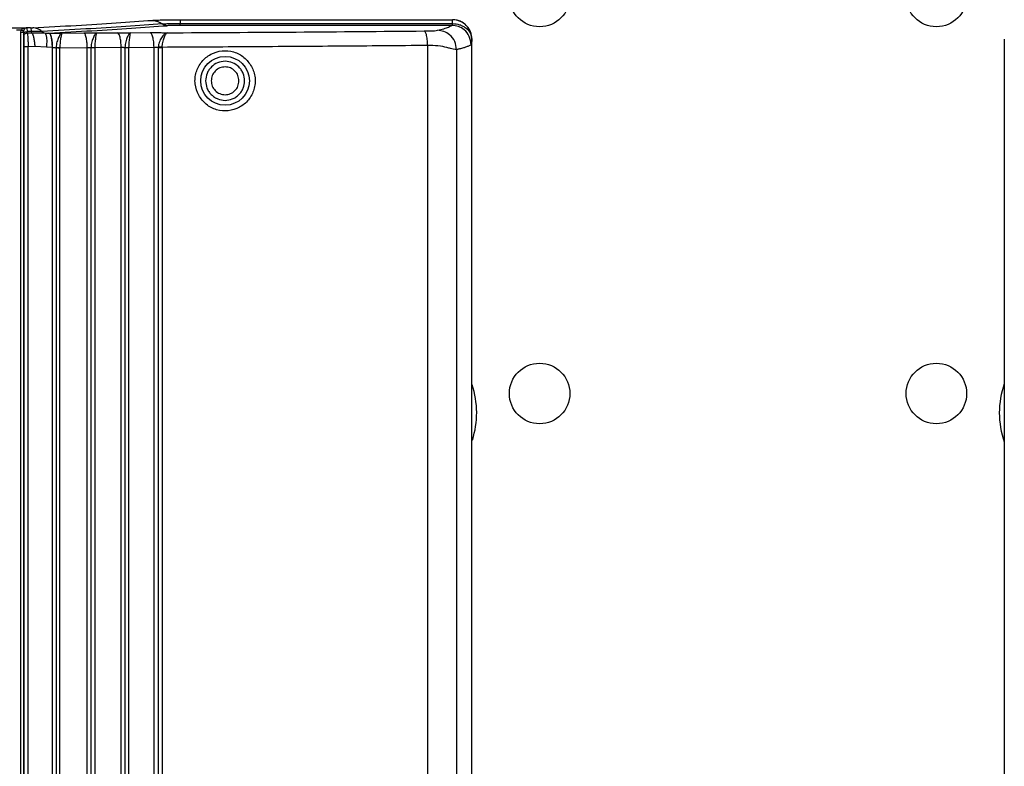
# Model space of a CAD drawing. Units: inches. Extents: x 0.4 to 10.6, y 0.4 to 8.1.
# Drawn here: x 6.3 to 6.6, y 5.6 to 5.8 of the extents above; entities that cross this region are included whole.
import ezdxf

# ---------------------------------------------------------------- set-up
doc = ezdxf.new("R2010")
doc.units = ezdxf.units.IN
doc.header["$MEASUREMENT"] = 0

msp = doc.modelspace()

# ---------------------------------------------------------------- linework, layer by layer
at = {"color": 7, "linetype": 'Continuous', "lineweight": 25}
for p, q in [((6.310172676315234, 5.81596814391557), (6.398769536318606, 5.815968143915547)), ((6.310172676315234, 5.815968143914307), (6.310172676315233, 5.814740296071208)), ((6.398774271178699, 5.81597230352136), (6.398769536318856, 5.81596814391557)), ((6.398769536303108, 5.814740296071184), (6.398769536303109, 5.815968143914063)), ((6.398940077081051, 5.815970122255333), (6.398774271178874, 5.815972303522166)), ((6.258267609568875, 5.811901008154941), (6.258361771234997, 5.812526938799035)), ((6.260075098922793, 5.813317099545492), (6.260118579158227, 5.813315452208483)), ((6.260170456182479, 5.813320113425807), (6.260075103884143, 5.813317099180143)), ((6.260170456182201, 5.81332011342516), (6.260118581975872, 5.813315452427221)), ((6.260173671842029, 5.813316897765333), (6.260118581975872, 5.813315452427221)), ((6.260170456182163, 5.813320113426459), (6.260173672152558, 5.813316897696641)), ((6.261456121227203, 5.813321239119955), (6.260173671967972, 5.813316897763567)), ((6.310172676315234, 5.814126372150134), (6.310172676315234, 5.81474029607161)), ((6.310172676315234, 5.814740296071208), (6.398769536303108, 5.814740296071184)), ((6.398529192939329, 5.814126372150134), (6.310172676315234, 5.814126372150134)), ((6.258267609568875, 5.347602653267696), (6.258267609568875, 5.811901008154941)), ((6.259128160094008, 5.811901008154941), (6.259128160094007, 5.347602653267696)), ((6.259128160093962, 5.811901008154941), (6.259173576616881, 5.811202100406909)), ((6.259180416443895, 5.812292984901397), (6.25912816090232, 5.811901009789586)), ((6.259173576616881, 5.811202100406909), (6.259211397822227, 5.810623372173838)), ((6.261802690642591, 5.812093979879132), (6.260334872860669, 5.812089016345122)), ((6.260345374214919, 5.81166027292187), (6.260334873743108, 5.812089017378563)), ((6.26034537420484, 5.811660272945492), (6.261873329065332, 5.81169889154604)), ((6.261873329065332, 5.81169889154604), (6.26180268983784, 5.81209398512737)), ((6.26615289355991, 5.811634883297493), (6.267416217926256, 5.81161989472603)), ((6.267437199785727, 5.811620073259458), (6.267416217926502, 5.811619894726361)), ((6.271585410383423, 5.811601417021593), (6.27873934636799, 5.811665509317165)), ((6.282884405662321, 5.811648782020611), (6.289711141545785, 5.811713034159655)), ((6.293856482594132, 5.81169815584685), (6.300338922913344, 5.811762193062909)), ((6.405063802016495, 5.80967276862738), (6.405069681394554, 5.809676928233681)), ((6.405069646496708, 5.809676928233681), (6.405068747223821, 5.809783393707714)), ((6.405069681324509, 5.349826733926908), (6.405069681324629, 5.809676928233681)), ((6.578326985953475, 5.809654096903764), (6.57832698595353, 5.349846954879688)), ((6.259297172321233, 5.807179457912421), (6.25929717232123, 5.352324204248168)), ((6.262837808563061, 5.807305180939193), (6.260659833263307, 5.807179457912421)), ((6.260659833263412, 5.352324204248168), (6.260659833263413, 5.807179457912421)), ((6.266593669728583, 5.80699974927305), (6.262837808563061, 5.807305180939193)), ((6.268534661925735, 5.806898363260452), (6.266593669728583, 5.80699974927305)), ((6.268534661925847, 5.806898363260168), (6.268555643785073, 5.806898541793265)), ((6.268555643785101, 5.352605120367223), (6.268555643785105, 5.806898541794311)), ((6.26975453605505, 5.806807763608484), (6.269754536055051, 5.352695898553365)), ((6.269755755934288, 5.806880836047855), (6.269754537647202, 5.806807764835256)), ((6.270966400596366, 5.806863821581525), (6.279913385816528, 5.806943977851103)), ((6.270966400596379, 5.806863821580138), (6.270966400596379, 5.806807765049429)), ((6.270966400596584, 5.352695898553366), (6.270966400596584, 5.806807765049429)), ((6.279913385816526, 5.352559684310373), (6.279913385816529, 5.806943977851004)), ((6.281116144431669, 5.806856474906122), (6.281116144431667, 5.352647188670845)), ((6.281117308670194, 5.806926871027382), (6.281116146067675, 5.806856474695098)), ((6.282331832318233, 5.806910478428627), (6.290940592103492, 5.806991502700965)), ((6.282331832318322, 5.806910478428956), (6.282331832318322, 5.806856474906122)), ((6.282331832318322, 5.806856474906122), (6.282331832318318, 5.352647187254782)), ((6.290940592103645, 5.352512159467539), (6.29094059210365, 5.806991502693523)), ((6.292149134594919, 5.806974925263603), (6.292148023234763, 5.806906975921869)), ((6.292148023234673, 5.806906975921869), (6.292148023234671, 5.352596686238877)), ((6.293368649201574, 5.806959101449723), (6.301624922824275, 5.807040661595563)), ((6.293368649201177, 5.806959101451003), (6.293368649201177, 5.806906975921869)), ((6.293368649201177, 5.806906975921869), (6.293368649201174, 5.352596686238877)), ((6.301624922823885, 5.352463000564546), (6.301624922823888, 5.807040661595885)), ((6.303016901282794, 5.807013820895098), (6.303014464894132, 5.806875889337618)), ((6.303014466662746, 5.806875887822656), (6.303014466662812, 5.352627776660923)), ((6.304263548013393, 5.80698175856754), (6.304263548013393, 5.806875887822658)), ((6.304263548013393, 5.806875887822658), (6.304263548013272, 5.352627774337774)), ((6.390674439662386, 5.807575218480924), (6.390674439662115, 5.351928422285964)), ((6.400068732208648, 5.806232796759665), (6.400068732208601, 5.353270863950844))]:
    msp.add_line(p, q, dxfattribs=at)
at = {"color": 1, "linetype": 'Continuous', "lineweight": 25}
msp.add_line((6.258361771234997, 5.812526938799035), (6.256824228891049, 5.812523173854279), dxfattribs=at)
at = {"color": 7, "linetype": 'Continuous', "lineweight": 25}
for centre, radius in [((6.427097189146232, 5.823506451055727), 0.009842519685039797), ((6.556231047413949, 5.823506451055727), 0.009842519685039797), ((6.324754666157282, 5.796087040280924), 0.007922873917568296), ((6.427097189146232, 5.69437259278801), 0.009842519685039797), ((6.556231047413949, 5.69437259278801), 0.009842519685039797)]:
    msp.add_circle(centre, radius, dxfattribs=at)
for centre, radius, start, end in [((6.378278295873186, 5.688073380189586), 0.02834645669291378, 341.8379313185314, 18.75103403158839), ((6.605049949416493, 5.688073380189587), 0.02834645669291395, 160.5146422726711, 199.4748181511768)]:
    msp.add_arc(centre, radius, start, end, dxfattribs=at)
for points, knots in [([(6.262157610458699, 5.813335943077977), (6.266954993135439, 5.81359595009574), (6.276553096389796, 5.814116145037756), (6.289533072631554, 5.814926849128228), (6.297196625162214, 5.815484780767581), (6.301027131235549, 5.815763654113134)], [0, 0, 0, 0, 0.3332524272852201, 0.6667367234129352, 0.9999999999999999, 0.9999999999999999, 0.9999999999999999, 0.9999999999999999]), ([(6.301027131235549, 5.815763654113134), (6.301499033515602, 5.815792841771478), (6.302442425445519, 5.815851191566551), (6.304676666236673, 5.815916172844904), (6.307302050543774, 5.815959863487934), (6.309215492778836, 5.815965382883782), (6.310172676315234, 5.81596814391557)], [0, 0, 0, 0, 0.2500948719943583, 0.4999710616507728, 0.7498646895417213, 1, 1, 1, 1]), ([(6.301027131235549, 5.815763654112421), (6.301673911229772, 5.815691421252387), (6.302829795750512, 5.815562331228657), (6.3038250189861, 5.814899913733425), (6.304263360918226, 5.814608154704547)], [0, 0, 0, 0, 0.559554161869662, 1, 1, 1, 1]), ([(6.405063802012561, 5.80967276862738), (6.404976687172749, 5.810474403428911), (6.40484396862434, 5.811695685674769), (6.404053475916453, 5.81315753692418), (6.403085448243597, 5.814356749265348), (6.401787132345391, 5.815276633434382), (6.400235200545113, 5.815863196263638), (6.399279925250005, 5.815931597943579), (6.398769536318856, 5.815968143911523)], [0, 0, 0, 0, 0.2425012358976386, 0.3694480996021571, 0.4998377893262571, 0.7096893102537193, 0.8448914533855976, 1, 1, 1, 1]), ([(6.405068747223821, 5.809783393707714), (6.40496098805448, 5.810605096501766), (6.404750914215414, 5.812206985803388), (6.40334008567524, 5.814200694269884), (6.401359981421078, 5.815629736159956), (6.399760153786256, 5.815854769469285), (6.398940077081051, 5.815970122255333)], [0, 0, 0, 0, 0.2564789217761345, 0.4999993231836111, 0.7436980717679716, 1, 1, 1, 1]), ([(6.093023533075863, 5.813319236056248), (6.106928551217942, 5.81327935179226), (6.134738692735032, 5.81319958296244), (6.17659752029319, 5.8131698336768), (6.218456223376347, 5.813200021174331), (6.246265650964547, 5.813280082500283), (6.260170456182163, 5.813320113426459)], [0, 0, 0, 0, 0.2499991622552407, 0.5000002164997338, 0.74999846450018, 1, 1, 1, 1]), ([(6.26007510388673, 5.813317099687224), (6.259775161567458, 5.81327941993356), (6.25932343899157, 5.813222673038275), (6.25882184523258, 5.812964207976706), (6.258539316997794, 5.812756470540577), (6.258422578599369, 5.812605550835839), (6.258361771143581, 5.812526938799035)], [0, 0, 0, 0, 0.4871501440198154, 0.7336634538029411, 0.8612688885896177, 1, 1, 1, 1]), ([(6.259180416443895, 5.812292984901397), (6.259152250270583, 5.81229851823008), (6.259095915028419, 5.812309585456283), (6.258872290104748, 5.812372312979686), (6.258616548233447, 5.812448003947549), (6.258446697027167, 5.812500627143203), (6.258361771236809, 5.812526938799035)], [0, 0, 0, 0, 0.2796270368396528, 0.5592828199060832, 0.7796409241745184, 0.9999999999999999, 0.9999999999999999, 0.9999999999999999, 0.9999999999999999]), ([(6.260118581977439, 5.813315452394311), (6.260036736367298, 5.813297071736742), (6.259871460408884, 5.813259954525559), (6.259629600721166, 5.813084298832062), (6.259432661703357, 5.812846658721427), (6.259277661843439, 5.812575353277874), (6.259214144842327, 5.812390920987155), (6.259180416367517, 5.812292984690374)], [0, 0, 0, 0, 0.2331088252835617, 0.4707312273401799, 0.7176293484812706, 0.850056973095822, 1, 1, 1, 1]), ([(6.260173672152558, 5.813316897695547), (6.260207751825928, 5.813223820099617), (6.26026621958744, 5.813064134335565), (6.260314665209844, 5.812376036073942), (6.260334872860669, 5.812089016345122)], [0, 0, 0, 0, 0.5828797356020624, 1, 1, 1, 1]), ([(6.261456121227203, 5.813321239119955), (6.261524951357547, 5.813321632448075), (6.261664150426708, 5.813322427897797), (6.261856026510733, 5.813325676107976), (6.262029250092186, 5.813330058798392), (6.262114953711277, 5.813333987612791), (6.262157610458699, 5.813335943077977)], [0, 0, 0, 0, 0.2468782001698689, 0.4992757603121222, 0.7507775325365529, 1, 1, 1, 1]), ([(6.265122341768564, 5.812163486325272), (6.2646629863054, 5.812492859835975), (6.263744275463581, 5.813151606796787), (6.262686498761226, 5.813274497653892), (6.262157610458699, 5.813335943076794)], [0, 0, 0, 0, 0.5000000459927998, 0.9999999999999999, 0.9999999999999999, 0.9999999999999999, 0.9999999999999999]), ([(6.304263360925408, 5.814608154719374), (6.30040543858352, 5.814327259787263), (6.292689598700955, 5.813765470272619), (6.27961900199591, 5.812949099980874), (6.269954560628328, 5.812425357760258), (6.265122342021956, 5.812163486762532)], [0, 0, 0, 0, 0.3333337054260351, 0.6666669960162128, 1, 1, 1, 1]), ([(6.267416217926258, 5.811619894727214), (6.272157781539671, 5.811878314236048), (6.281641690439951, 5.812395195855627), (6.294485760416779, 5.813200105811317), (6.302083112911111, 5.813753653827289), (6.305881475780117, 5.814030405002339)], [0, 0, 0, 0, 0.333315033857941, 0.6666850165756254, 1, 1, 1, 1]), ([(6.304263360918226, 5.814608154704547), (6.304568108729415, 5.814627011581504), (6.305177585650559, 5.814664724178242), (6.306621972919043, 5.814706703337127), (6.308318242642021, 5.814734959827442), (6.309554540964883, 5.814738517351624), (6.310172675994605, 5.81474029607305)], [0, 0, 0, 0, 0.2500228273154459, 0.5000303116659098, 0.7500208708180851, 0.9999999999999999, 0.9999999999999999, 0.9999999999999999, 0.9999999999999999]), ([(6.305881475776494, 5.814030405002184), (6.305592805588164, 5.81405961506642), (6.305015465182029, 5.814118035197874), (6.304514062352814, 5.81444478153998), (6.304263360925408, 5.814608154719374)], [0, 0, 0, 0, 0.4999999744743769, 1, 1, 1, 1]), ([(6.310172676315234, 5.814126372150961), (6.309723806419223, 5.814125081021202), (6.308826012584988, 5.814122498606237), (6.307594091202132, 5.814101983196458), (6.306545333005504, 5.814071488382381), (6.306102769433338, 5.814044099951959), (6.305881475780117, 5.814030405002339)], [0, 0, 0, 0, 0.2499655534603, 0.4999612018144654, 0.749967192598187, 1, 1, 1, 1]), ([(6.389527919077912, 5.812296750943553), (6.389885103344932, 5.812300479158131), (6.390608644249079, 5.812308031326562), (6.391553984906387, 5.812330097839183), (6.392332598254516, 5.812359482639188), (6.39336582690361, 5.812422851271192), (6.393635273732012, 5.812482288201831), (6.393842961592872, 5.812528101800951)], [0, 0, 0, 0, 0.1315666868873968, 0.2665119614035293, 0.3969788399897357, 0.5351952163696851, 1, 1, 1, 1]), ([(6.40006873220862, 5.80623279615494), (6.399947298192883, 5.80715342989749), (6.399704430601037, 5.808994694049619), (6.398036886599225, 5.811060098988545), (6.395989701489415, 5.812298178773482), (6.394558541820826, 5.812451460721893), (6.393842960996022, 5.812528101802185)], [0, 0, 0, 0, 0.2796220018261943, 0.5592429913365861, 0.7796211906194401, 1, 1, 1, 1]), ([(6.393842961592872, 5.812528101800951), (6.39456145683687, 5.812702687987299), (6.396013515530159, 5.813055521762795), (6.397581316442774, 5.813588670938025), (6.398213678100757, 5.81394739027725), (6.398529192939329, 5.814126372150961)], [0, 0, 0, 0, 0.3292016594741064, 0.6653073008876615, 1, 1, 1, 1]), ([(6.398529192939329, 5.814126372150134), (6.398577714184007, 5.814164105181384), (6.398671199511794, 5.814236804981611), (6.398737599557197, 5.814576777689578), (6.398769536303108, 5.814740295981242)], [0, 0, 0, 0, 0.5190252398710028, 1, 1, 1, 1]), ([(6.404820122551927, 5.807830996981711), (6.404700111813892, 5.808753701563377), (6.404460090780452, 5.810599107323543), (6.40277521439091, 5.812666968103549), (6.400703259421742, 5.813903078964351), (6.399253883777081, 5.814051941057981), (6.398529194929879, 5.814126372210058)], [0, 0, 0, 0, 0.279620300082629, 0.5592395688569352, 0.779619472761932, 1, 1, 1, 1]), ([(6.398769536303108, 5.81474029598425), (6.399554159494023, 5.814658777758434), (6.400748910141672, 5.81453464944536), (6.402199704879343, 5.81389482858763), (6.403490262443758, 5.813047501885018), (6.404732887285157, 5.811632339470354), (6.404953495292182, 5.810325969633977), (6.405063802012561, 5.80967276862738)], [0, 0, 0, 0, 0.241234609265222, 0.3673294506110527, 0.5006421971853567, 0.7503149488242167, 0.9999999999999999, 0.9999999999999999, 0.9999999999999999, 0.9999999999999999]), ([(6.259173576532873, 5.811202100284074), (6.259198735131866, 5.811335059754127), (6.259249055726433, 5.811600996644646), (6.259563850377734, 5.811895576050717), (6.259943952466021, 5.812067104466897), (6.260204565713409, 5.812081712740657), (6.260334872762793, 5.812089016901397)], [0, 0, 0, 0, 0.2795878873300348, 0.5592135208843481, 0.779606040454279, 1, 1, 1, 1]), ([(6.259211397822321, 5.810623372173838), (6.259234630689494, 5.810777209532592), (6.259281099383837, 5.811084903849848), (6.259586872978282, 5.811427432566557), (6.259958990048927, 5.811629510308416), (6.260216575233167, 5.81165001679027), (6.260345368212557, 5.811660270062027)], [0, 0, 0, 0, 0.2795965935850818, 0.5592288093531574, 0.7796137419941124, 1, 1, 1, 1]), ([(6.259211397822227, 5.810623372173838), (6.259223195598742, 5.810468595256324), (6.259246886638218, 5.810157788719335), (6.25927432776848, 5.809334816982467), (6.259293389458106, 5.808320627941498), (6.259295906960298, 5.807561177241587), (6.259297172321233, 5.807179457912421)], [0, 0, 0, 0, 0.246435377403288, 0.4948653033788548, 0.7461063930083878, 1, 1, 1, 1]), ([(6.260345368212557, 5.811660270062027), (6.260383629544235, 5.811459233869642), (6.260460577064929, 5.811054929160532), (6.260556949041568, 5.809985275940051), (6.260630799474325, 5.808665267890084), (6.260650114830075, 5.807676803012234), (6.260659833321218, 5.807179458449429)], [0, 0, 0, 0, 0.2453985510846955, 0.4935220302150062, 0.7451663988290285, 0.9999999999999999, 0.9999999999999999, 0.9999999999999999, 0.9999999999999999]), ([(6.265122341768565, 5.812163486325271), (6.26491978688402, 5.812154212669485), (6.264514670949189, 5.812135665075624), (6.263703709069783, 5.812114736923268), (6.262792801948076, 5.812099597704495), (6.262132775519102, 5.812095853188689), (6.261802690756063, 5.812093980524872)], [0, 0, 0, 0, 0.2499171468765335, 0.4998419011970241, 0.7498667321823668, 1, 1, 1, 1]), ([(6.261873327353885, 5.811698903244827), (6.262672154863024, 5.811706004557395), (6.26424367844908, 5.811719974882735), (6.265523584597259, 5.811662917047138), (6.266152896475423, 5.81163486251069)], [0, 0, 0, 0, 0.5083140439162278, 1, 1, 1, 1]), ([(6.261873327353885, 5.811698903244827), (6.261986017553458, 5.811489397891908), (6.262211399347659, 5.811070384592477), (6.262500097023155, 5.810001112761449), (6.262727386099717, 5.808719792019192), (6.262801001232273, 5.807776715956365), (6.262837808563265, 5.807305180939193)], [0, 0, 0, 0, 0.249998508347666, 0.5000001115751916, 0.7500016538776967, 1, 1, 1, 1]), ([(6.265122342021956, 5.812163486762532), (6.26528282074568, 5.81204242714996), (6.265603778302842, 5.81180030784205), (6.265969855099091, 5.811690024824908), (6.266152893559785, 5.811634883297486)], [0, 0, 0, 0, 0.4999998290791579, 1, 1, 1, 1]), ([(6.266152891900062, 5.811634871942701), (6.266265028561278, 5.811490462726348), (6.266489305807527, 5.81120163924056), (6.266676071993112, 5.810098703542701), (6.26673134211658, 5.808656424354131), (6.266639560029877, 5.807551968346767), (6.26659366972862, 5.80699974927305)], [0, 0, 0, 0, 0.2499952627828691, 0.4999992732504228, 0.750003679330159, 1, 1, 1, 1]), ([(6.267437199786258, 5.811620073260282), (6.268150387371876, 5.811623681538694), (6.269582548403504, 5.811630927368315), (6.270915994038441, 5.811611280261617), (6.271585410383423, 5.811601417021593)], [0, 0, 0, 0, 0.4979800245008316, 1, 1, 1, 1]), ([(6.271585410383423, 5.811601417021082), (6.271442506616873, 5.811511067131325), (6.271162456052946, 5.811334007154612), (6.27058087552042, 5.810264971542065), (6.270095916137277, 5.809010243357502), (6.269819303195103, 5.807839569670069), (6.26977728580322, 5.80720564432879), (6.26975575807177, 5.806880850858877)], [0, 0, 0, 0, 0.2566882400864894, 0.503035631078644, 0.7434344588466757, 0.8685479078609005, 1, 1, 1, 1]), ([(6.271585410383423, 5.811601417021784), (6.271552217785075, 5.811509684387086), (6.271486848522629, 5.811329026801635), (6.271293410805876, 5.810254936138788), (6.271105510175559, 5.808989291078623), (6.270993404350221, 5.807808888067951), (6.270975178379259, 5.807171022883889), (6.270966400596498, 5.806863821581525)], [0, 0, 0, 0, 0.2550863727492558, 0.5023652523831028, 0.7446369839166437, 0.8770149977198617, 1, 1, 1, 1]), ([(6.27873934636799, 5.811665509317165), (6.279449707709513, 5.811669416345807), (6.280875591023274, 5.811677258786862), (6.282213187083665, 5.811658297151672), (6.282884405662321, 5.811648782020611)], [0, 0, 0, 0, 0.4981903741115516, 1, 1, 1, 1]), ([(6.282884405662321, 5.811648782019508), (6.282749789104434, 5.81155837586083), (6.282485951845445, 5.811381187307835), (6.281924894001108, 5.810311675270168), (6.281451271256099, 5.809056398630321), (6.281179742012639, 5.807885469263269), (6.281138458807092, 5.807251596431128), (6.281117310809879, 5.806926884706122)], [0, 0, 0, 0, 0.2566401486880679, 0.5029933496985385, 0.7434481915923724, 0.8685771403388182, 1, 1, 1, 1]), ([(6.282884405662321, 5.811648782019756), (6.282859464457345, 5.811557048657801), (6.282810341606217, 5.811376375579373), (6.282638101000081, 5.810302011956643), (6.282463215198359, 5.809035972806964), (6.282357437909164, 5.807855421597538), (6.282340155852917, 5.807217648345609), (6.282331832318233, 5.806910478428627)], [0, 0, 0, 0, 0.2550487082968811, 0.5023301696873469, 0.7446469300565793, 0.8770146269717116, 1, 1, 1, 1]), ([(6.289711141545785, 5.811713034159655), (6.290419127481076, 5.811717239426986), (6.291840140443825, 5.81172567990453), (6.29318278085641, 5.811707352205457), (6.293856482594132, 5.81169815584685)], [0, 0, 0, 0, 0.4982262328714253, 1, 1, 1, 1]), ([(6.293856482594132, 5.811698155846279), (6.293729894204, 5.811607679848042), (6.293481784087108, 5.811430349126995), (6.292940340377863, 5.810360344154732), (6.292477373826316, 5.809104616183432), (6.292210542275179, 5.807933469903748), (6.292169935761191, 5.807299626654914), (6.292149134907046, 5.806974937838405)], [0, 0, 0, 0, 0.2566327492274666, 0.5029938475600783, 0.7434746220932893, 0.8685938179350408, 1, 1, 1, 1]), ([(6.293856482594132, 5.81169815584575), (6.293839675835454, 5.811606403209894), (6.293806573481766, 5.811425688518746), (6.293655032127369, 5.810351019896852), (6.293492687685752, 5.809084660456977), (6.293392929707204, 5.807903975817022), (6.293376542133224, 5.807266254394225), (6.293368649201574, 5.806959101449723)], [0, 0, 0, 0, 0.2550454985016548, 0.502333999024662, 0.7446723524002874, 0.8770236721407458, 1, 1, 1, 1]), ([(6.300338922913344, 5.811762193062909), (6.300822277216448, 5.811765658861241), (6.301794473218512, 5.811772629804211), (6.303290590216077, 5.811766239776048), (6.304718871731605, 5.811748236707682), (6.305504407371754, 5.811726255308267), (6.305897824798385, 5.811715246430821)], [0, 0, 0, 0, 0.2468326948094617, 0.4964676170906319, 0.7478174074040578, 1, 1, 1, 1]), ([(6.305897824798385, 5.811715246430531), (6.30563634443797, 5.811629387252268), (6.305131984755469, 5.811463776696203), (6.304244417213738, 5.810474003820715), (6.303554810408795, 5.80929693784244), (6.303124086668135, 5.808103571063809), (6.303054806777607, 5.807399197449086), (6.303016902409547, 5.807013821021094)], [0, 0, 0, 0, 0.2532451877459763, 0.4884751661061811, 0.7187028043747976, 0.8460968636697692, 1, 1, 1, 1]), ([(6.304263547854307, 5.806981758568353), (6.304288880328134, 5.807369431726932), (6.304335505217095, 5.808082951381417), (6.304604733054478, 5.809280917171387), (6.304999157944497, 5.810454473414476), (6.305486035300635, 5.81145511766579), (6.305757886861125, 5.81162684718053), (6.305897824798385, 5.811715246430531)], [0, 0, 0, 0, 0.1521115286160952, 0.2799640958875125, 0.5132073687489064, 0.7494192912952514, 0.9999999999999999, 0.9999999999999999, 0.9999999999999999, 0.9999999999999999]), ([(6.305897824798385, 5.811715246430821), (6.31993996048039, 5.811794423926973), (6.348019370290474, 5.811952751507087), (6.375693333267607, 5.812182097700751), (6.389527919077912, 5.812296750943553)], [0, 0, 0, 0, 0.5000865679506888, 0.9999999999999999, 0.9999999999999999, 0.9999999999999999, 0.9999999999999999]), ([(6.390674439662163, 5.807575219446278), (6.390648183432943, 5.808253482078129), (6.390595671059931, 5.809610005134957), (6.39028843420803, 5.811144591623058), (6.389916257547097, 5.812084847932825), (6.389657365492027, 5.812226116527181), (6.389527919303108, 5.81229675091242)], [0, 0, 0, 0, 0.2796356704230945, 0.559270430992214, 0.7796349407616068, 1, 1, 1, 1]), ([(6.405063802015106, 5.80967276862738), (6.405030034415203, 5.809162940484658), (6.404962827263121, 5.808148237111501), (6.404867536017461, 5.807936398941049), (6.40482012295973, 5.807830996862028)], [0, 0, 0, 0, 0.5024405715104224, 1, 1, 1, 1]), ([(6.268555643785008, 5.806898541794311), (6.268669847488662, 5.806901648375397), (6.268899259594129, 5.806907888867474), (6.269236074165812, 5.806892208645635), (6.269541811688288, 5.806859471145402), (6.269681443255475, 5.806825530490059), (6.26975453605505, 5.806807763608484)], [0, 0, 0, 0, 0.2479541437467354, 0.4980896447018578, 0.7372654784115549, 1, 1, 1, 1]), ([(6.26975575807177, 5.806880850858877), (6.269826184353484, 5.806880122506843), (6.269967038200266, 5.8068786657895), (6.270275071034776, 5.806874549329396), (6.270619895361043, 5.806869488592327), (6.270850899620151, 5.806865718109365), (6.270966400686976, 5.80686383288523)], [0, 0, 0, 0, 0.2499977220579413, 0.499999999740266, 0.7500023001083552, 0.9999999999999999, 0.9999999999999999, 0.9999999999999999, 0.9999999999999999]), ([(6.279913385816561, 5.806943977851004), (6.280025243127282, 5.806947408321316), (6.280245474627683, 5.80695416244064), (6.280580446754594, 5.806939223920157), (6.280892818925802, 5.806908513697186), (6.281040210764879, 5.806874167858563), (6.281116144431758, 5.806856473490373)], [0, 0, 0, 0, 0.2441511555611891, 0.4806996964941214, 0.7324656744700835, 1, 1, 1, 1]), ([(6.281117310809879, 5.806926884706122), (6.281188962012955, 5.806926178907541), (6.281332265705139, 5.806924767297712), (6.281641943148367, 5.806920800041799), (6.281986954424163, 5.806915929108154), (6.282216873766689, 5.806912302268569), (6.282331832396802, 5.8069104888652)], [0, 0, 0, 0, 0.2499977563518839, 0.4999999997972928, 0.7500022640613236, 1, 1, 1, 1]), ([(6.290940592103826, 5.806991502693523), (6.291052488631277, 5.806995194713359), (6.291272337566639, 5.80700244861702), (6.291607959974802, 5.806988300728634), (6.291921553470087, 5.806958325646103), (6.292071037408603, 5.80692443167782), (6.29214802323474, 5.806906975921869)], [0, 0, 0, 0, 0.2450845642583436, 0.481530408072106, 0.7329826183557062, 1, 1, 1, 1]), ([(6.292149134907046, 5.806974937838405), (6.292221960043954, 5.806974255026151), (6.292367611617193, 5.806972889389461), (6.292679219113479, 5.806969059354074), (6.293024892262528, 5.806964359266199), (6.29325406428766, 5.806960860479709), (6.293368649269135, 5.806959111102206)], [0, 0, 0, 0, 0.2499977697202106, 0.5000000001623639, 0.7500022496822858, 1, 1, 1, 1]), ([(6.301624922823924, 5.807040661595885), (6.301699721773537, 5.807043634137842), (6.301850093671776, 5.807049609980806), (6.302083977207067, 5.807047331644234), (6.302312270711743, 5.807036854873019), (6.302578418085012, 5.807012843174295), (6.302799312436332, 5.806972538626336), (6.302955695104676, 5.806923007903502), (6.302994224267777, 5.806892115634748), (6.303014466663072, 5.806875885499823)], [0, 0, 0, 0, 0.1222643885843502, 0.2457939355263946, 0.3707659148023847, 0.4973515338833325, 0.7197906791201164, 0.8527840372835586, 1, 1, 1, 1]), ([(6.304263547854289, 5.806981758567494), (6.304119399268682, 5.806985932483488), (6.303831093184361, 5.806994280573559), (6.303436564447743, 5.807004824363761), (6.303132005688231, 5.807012260528943), (6.303055269403454, 5.807013300867423), (6.303016902409547, 5.807013821021092)], [0, 0, 0, 0, 0.2499922391695474, 0.4999999360582209, 0.750007451338223, 0.9999999999999999, 0.9999999999999999, 0.9999999999999999, 0.9999999999999999]), ([(6.39067443966237, 5.807575218480924), (6.381061064385763, 5.807495484726283), (6.361925729874534, 5.807336775425646), (6.333098868889594, 5.807138660293901), (6.313844368056925, 5.807033890715166), (6.304263548013393, 5.80698175856754)], [0, 0, 0, 0, 0.3365333784633495, 0.6698665750374578, 1, 1, 1, 1]), ([(6.316160009511586, 5.791391757956515), (6.315666750435518, 5.792592961397465), (6.314925634236707, 5.794397756020295), (6.314945249985244, 5.797003228840968), (6.315427459483991, 5.799537105434436), (6.316975204407142, 5.802448959483896), (6.319996639285016, 5.804935280566071), (6.323728729427457, 5.806081247099829), (6.327580763194323, 5.805711921343748), (6.33111253394559, 5.803949368295179), (6.332603796389957, 5.801837905569775), (6.333349322802925, 5.800782322605333)], [0, 0, 0, 0, 0.1248953634892846, 0.1876538750705593, 0.2504096733941835, 0.3753053735781549, 0.5002346996073127, 0.625186873054357, 0.7501685378939561, 0.87510182765369, 1, 1, 1, 1]), ([(6.400068732209912, 5.806232796759665), (6.399786398825527, 5.806244466969437), (6.399357007609092, 5.806262215793512), (6.398115323457776, 5.806610503859799), (6.396580017094752, 5.807017857578441), (6.39417567055847, 5.80753312735931), (6.391824758691589, 5.807561389567724), (6.390674439662386, 5.807575218480924)], [0, 0, 0, 0, 0.2446678062651746, 0.3721069231085408, 0.5008575973889038, 0.7557658319334933, 1, 1, 1, 1]), ([(6.40482012295973, 5.807830996862028), (6.404568043636412, 5.807684506214639), (6.404103345582419, 5.807414456621228), (6.403110027218314, 5.807044253250054), (6.402187429889193, 5.806760457524351), (6.401416919964584, 5.806552894231692), (6.400848092882018, 5.806411530508283), (6.40041141341999, 5.80630874052877), (6.400164082683622, 5.806253927986636), (6.400068732208648, 5.806232796759665)], [0, 0, 0, 0, 0.2738354066801885, 0.5048045151971199, 0.6929062344822451, 0.8058507285113311, 0.8946812683915409, 0.9593977229441173, 1, 1, 1, 1]), ([(6.333349322802925, 5.800782322605333), (6.333625691812122, 5.800199784511251), (6.334178417115715, 5.799034735123685), (6.334553387552688, 5.797119163409473), (6.334569941893703, 5.795174922863297), (6.334078490036892, 5.792636023350781), (6.332537217764678, 5.789727981221204), (6.329520015098363, 5.78724389300218), (6.325794512221171, 5.78609443636136), (6.321940003988461, 5.786457805590612), (6.318400276498418, 5.788220804463668), (6.316906721336625, 5.790334835507686), (6.316160009511586, 5.791391757956515)], [0, 0, 0, 0, 0.06271872864187532, 0.1254345718081725, 0.1881513647405919, 0.2508681037389816, 0.3756892247582927, 0.5005447446838145, 0.6254223276945056, 0.7503028036444577, 0.8751623950911286, 0.9999999999999999, 0.9999999999999999, 0.9999999999999999, 0.9999999999999999]), ([(6.331103545210352, 5.796087040285649), (6.331012994774655, 5.796912963753018), (6.33087559825353, 5.798166177061787), (6.330060854257444, 5.799643403633981), (6.329008952330775, 5.800926604097841), (6.32724546691674, 5.802104556294474), (6.324754666142733, 5.802604208234209), (6.322263865370953, 5.802104556283352), (6.320500379962172, 5.80092660407884), (6.31944847804121, 5.799643403610288), (6.318633734051677, 5.798166177034465), (6.318496337536097, 5.796912963725077), (6.318405787104052, 5.796087040257302)], [0, 0, 0, 0, 0.1239385058619988, 0.1880578421023867, 0.2517517934072872, 0.3739225201178803, 0.49999999999859, 0.6260774798792931, 0.7482482065903278, 0.8119421578959322, 0.876061494137103, 1, 1, 1, 1]), ([(6.318405787104052, 5.796087040257302), (6.318490595370026, 5.795288431798816), (6.318621057411838, 5.794059918411492), (6.319412747381437, 5.792581365760647), (6.320232144939013, 5.791565640852872), (6.321249278066504, 5.790740967237268), (6.322727399218437, 5.78997405729101), (6.324754666171793, 5.789584814429184), (6.32678193312341, 5.789974057300059), (6.328260054271902, 5.790740967252919), (6.32927718739569, 5.791565640873063), (6.330096584948707, 5.792581365784498), (6.330888274911669, 5.794059918438883), (6.331018736947966, 5.795288431826786), (6.331103545210352, 5.796087040285649)], [0, 0, 0, 0, 0.1197284222077632, 0.1841803301262288, 0.2500000000009906, 0.3158196698757565, 0.3802715777942267, 0.5000000000019938, 0.6197284222092201, 0.6841803301270294, 0.7500000000010012, 0.8158196698749635, 0.8802715777927793, 1, 1, 1, 1])]:
    msp.add_open_spline(points, degree=3, knots=knots, dxfattribs=at)
for points in [[(6.261802690493051, 5.812093980986041), (6.261748995095847, 5.812431849112675), (6.261641604301438, 5.813107585365944), (6.261517948918614, 5.813250021201222), (6.261456121227203, 5.813321239118863)], [(6.258267609568905, 5.811901008154941), (6.258321132383458, 5.811901008154941), (6.25842817801256, 5.811901008154941), (6.258585964475885, 5.811901008154941), (6.258733425618835, 5.811901008154941), (6.258864684583828, 5.811901008154941), (6.258974452572343, 5.811901008154941), (6.259057417232844, 5.811901008154941), (6.259113104880329, 5.811901008154941), (6.259123141689449, 5.811901008154941), (6.259128160094008, 5.811901008154941)], [(6.267416217926502, 5.811619894726361), (6.267559691580783, 5.811531478189649), (6.267846638889347, 5.811354645116226), (6.268211384296073, 5.810255172395389), (6.268471829169893, 5.808715393098538), (6.268513717673863, 5.807504039872958), (6.268534661925847, 5.806898363260168)], [(6.268555643785073, 5.806898541793265), (6.268534699533087, 5.807504218406057), (6.268492811029117, 5.808715571631636), (6.268232366155297, 5.810255350928487), (6.267867620748573, 5.811354823649324), (6.267580673440008, 5.811531656722746), (6.267437199785727, 5.811620073259458)], [(6.279913385816659, 5.806943977851103), (6.279891413313884, 5.807549692887049), (6.279847468308333, 5.808761122958943), (6.279574082787779, 5.810300964091249), (6.279191191293846, 5.811400414656713), (6.278889961342079, 5.811577144430464), (6.278739346366196, 5.81166550931734)], [(6.290940592103492, 5.806991502700965), (6.290917596664901, 5.807597257997852), (6.29087160578772, 5.808808768591624), (6.290585323351724, 5.810348674514975), (6.290184343663024, 5.811448101860607), (6.289868875589399, 5.811624723392777), (6.289711141552588, 5.811713034158863)], [(6.301624922824275, 5.807040661595563), (6.301600885502197, 5.807646460086981), (6.30155281085804, 5.808858057069816), (6.301253367457887, 5.81039803250611), (6.300833925527083, 5.811497434942814), (6.300503923784301, 5.811673940355474), (6.30033892291291, 5.811762193061804)], [(6.260659833263413, 5.807179457912421), (6.260579386234682, 5.807179457912421), (6.260418492177219, 5.807179457912421), (6.260172765924143, 5.807179457912421), (6.259939021831697, 5.807179457912421), (6.259727648149039, 5.807179457912421), (6.259548965768236, 5.807179457912421), (6.259412967647354, 5.807179457912421), (6.259321426517082, 5.807179457912421), (6.259305257053275, 5.807179457912421), (6.259297172321372, 5.807179457912421)], [(6.270966400596584, 5.806807765049429), (6.270850747307744, 5.806807765049429), (6.270619440730067, 5.806807765049429), (6.270274115763043, 5.806807765049429), (6.269965792973409, 5.806807765049429), (6.269824955027586, 5.806807765049429), (6.269754536054673, 5.806807765049429)], [(6.282331832318297, 5.806856474906122), (6.282216730224251, 5.806856474906122), (6.281986526036158, 5.806856474906122), (6.281641039136869, 5.806856474906122), (6.281331083288866, 5.806856474906122), (6.281187790717401, 5.806856474906122), (6.281116144431669, 5.806856474906122)], [(6.292148023234673, 5.806906975921869), (6.292220845214511, 5.806906975921869), (6.292366489174186, 5.806906975921869), (6.292678363251194, 5.806906975921869), (6.293024488642678, 5.806906975921869), (6.29325392901523, 5.806906975921869), (6.293368649201505, 5.806906975921869)], [(6.303014466662746, 5.806875887822656), (6.303052591130577, 5.806875887822656), (6.303128840066237, 5.806875887822656), (6.30343378762911, 5.806875887822656), (6.303829755383804, 5.806875887822658), (6.304118950470186, 5.806875887822658), (6.304263548013377, 5.806875887822658)], [(6.329274101651749, 5.796087040280924), (6.329206167428157, 5.796678553394973), (6.32907029898097, 5.797861579623068), (6.328025183079118, 5.799365961436608), (6.326531306557886, 5.80037115722769), (6.324754666157282, 5.800724135049244), (6.322978025756678, 5.80037115722769), (6.321484149235445, 5.799365961436608), (6.320439033333592, 5.797861579623068), (6.320303164886407, 5.796678553394973), (6.320235230662814, 5.796087040280924)], [(6.320235230662814, 5.796087040280924), (6.320303164886407, 5.795495527166877), (6.320439033333592, 5.794312500938783), (6.321484149235446, 5.792808119125241), (6.322978025756678, 5.79180292333416), (6.324754666157282, 5.791449945512606), (6.326531306557886, 5.79180292333416), (6.328025183079118, 5.792808119125241), (6.32907029898097, 5.794312500938783), (6.329206167428156, 5.795495527166877), (6.329274101651749, 5.796087040280924)]]:
    msp.add_open_spline(points, degree=3, dxfattribs=at)

doc.saveas('drawing.dxf')
